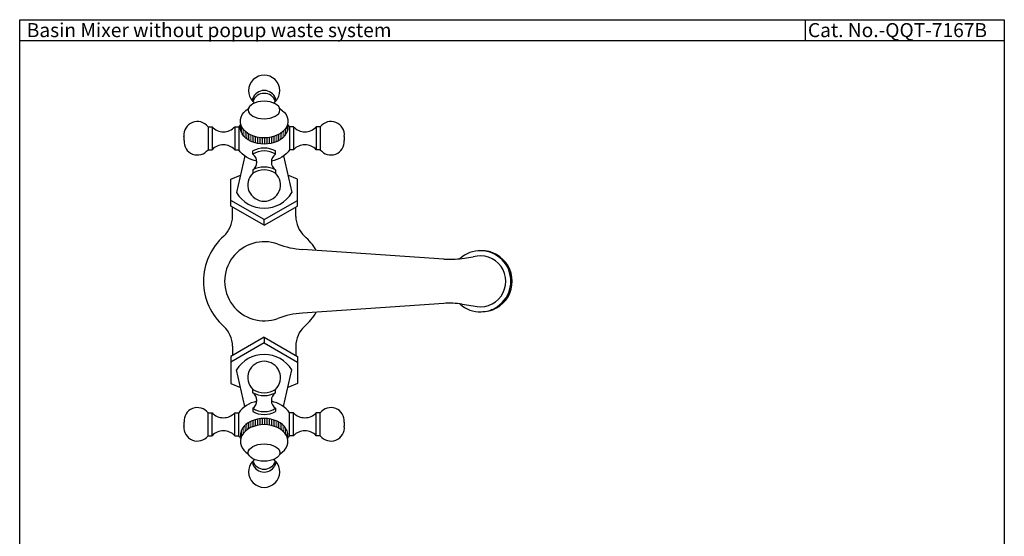
# Model space of a CAD drawing. Units: inches. Extents: x 2735 to 3295, y 44 to 758.
# Drawn here: x 2735 to 3295, y 464 to 758 of the extents above; entities that cross this region are included whole.
import ezdxf

# ---------------------------------------------------------------- set-up
doc = ezdxf.new("R2010")
doc.units = ezdxf.units.IN
doc.header["$MEASUREMENT"] = 0
doc.styles.get("Standard").update_dxf_attribs({"font": 'arial.ttf'})

msp = doc.modelspace()

# ---------------------------------------------------------------- linework, layer by layer
at = {"color": 0}
for p, q in [((3181.91, 758.29), (3181.91, 746.29)), ((3295.25, 746.29), (2734.88, 746.29))]:
    msp.add_line(p, q, dxfattribs=at)
for p, q in [((2867.5, 711.8), (2867.5, 713.42)), ((2880.5, 711.8), (2880.5, 713.42)), ((2842.07, 697.34), (2842.07, 684.34)), ((2842.07, 697.34), (2844.37, 697.34)), ((2844.37, 697.34), (2844.37, 684.34)), ((2857.27, 697.34), (2857.27, 684.34)), ((2857.27, 697.34), (2859.57, 697.34)), ((2859.57, 697.34), (2859.57, 684.34)), ((2890.73, 697.34), (2888.43, 697.34)), ((2888.43, 697.34), (2888.43, 684.34)), ((2890.73, 697.34), (2890.73, 684.34)), ((2903.63, 697.34), (2903.63, 684.34)), ((2905.93, 697.34), (2903.63, 697.34)), ((2905.93, 697.34), (2905.93, 684.34)), ((2842.07, 684.34), (2844.37, 684.34)), ((2857.27, 684.34), (2859.57, 684.34)), ((2890.73, 684.34), (2888.43, 684.34)), ((2905.93, 684.34), (2903.63, 684.34)), ((2863, 680.74), (2858.25, 659.91)), ((2867.5, 681.73), (2867.5, 683.61)), ((2880.5, 681.73), (2880.5, 683.61)), ((2885, 680.74), (2889.75, 659.91)), ((2867.5, 672.85), (2867.5, 670.97)), ((2880.5, 672.85), (2880.5, 670.97)), ((2855, 667.6), (2860.51, 669.83)), ((2855, 652.22), (2855, 667.6)), ((2893, 667.6), (2887.49, 669.83)), ((2893, 652.22), (2893, 667.6)), ((2874, 644.53), (2855, 655.4)), ((2874, 641.35), (2855, 652.22)), ((2856, 646.35), (2856, 651.65)), ((2874, 644.53), (2893, 655.4)), ((2874, 641.35), (2893, 652.22)), ((2892, 646.35), (2892, 651.65)), ((2874, 641.35), (2874, 644.53)), ((2976.18, 622.07), (2895.75, 627.57)), ((2986.73, 622.47), (2992.93, 623.36)), ((3002.74, 626.13), (3001.96, 626.13)), ((3005.34, 625.13), (3004.56, 625.13)), ((3007.14, 624.13), (3006.36, 624.13)), ((3008.55, 623.13), (3007.77, 623.13)), ((3009.71, 622.13), (3008.94, 622.13)), ((3010.7, 621.13), (3009.92, 621.13)), ((3011.54, 620.13), (3010.76, 620.13)), ((3012.26, 619.13), (3011.48, 619.13)), ((3012.88, 618.13), (3012.1, 618.13)), ((3013.41, 617.13), (3012.64, 617.13)), ((3013.86, 616.13), (3013.09, 616.13)), ((3014.24, 615.13), (3013.47, 615.13)), ((3014.56, 614.13), (3013.78, 614.13)), ((3014.8, 613.13), (3014.03, 613.13)), ((3014.99, 612.13), (3014.21, 612.13)), ((3015.12, 611.13), (3014.34, 611.13)), ((3014.88, 606.13), (3014.1, 606.13)), ((3015.04, 607.13), (3014.26, 607.13)), ((3015.2, 608.13), (3014.37, 608.13)), ((3015.18, 610.13), (3014.41, 610.13)), ((3015.2, 609.46), (3014.42, 609.46)), ((3015.2, 609.13), (3014.42, 609.13)), ((3012.48, 600.13), (3011.71, 600.13)), ((3013.07, 601.13), (3012.3, 601.13)), ((3013.58, 602.13), (3012.8, 602.13)), ((3014, 603.13), (3013.23, 603.13)), ((3014.36, 604.13), (3013.58, 604.13)), ((3014.65, 605.13), (3013.87, 605.13)), ((2976.18, 596.85), (2895.75, 591.34)), ((2986.73, 596.45), (2992.93, 595.55)), ((3006.02, 594.13), (3005.24, 594.13)), ((3007.66, 595.13), (3006.88, 595.13)), ((3008.98, 596.13), (3008.2, 596.13)), ((3010.07, 597.13), (3009.29, 597.13)), ((3011, 598.13), (3010.22, 598.13)), ((3011.8, 599.13), (3011.02, 599.13)), ((2999.25, 592.13), (2998.47, 592.13)), ((3003.79, 593.13), (3003.01, 593.13)), ((2874, 577.57), (2855, 566.7)), ((2874, 577.57), (2893, 566.7)), ((2874, 577.57), (2874, 574.39)), ((2874, 574.39), (2855, 563.52)), ((2856, 572.56), (2856, 567.27)), ((2874, 574.39), (2893, 563.52)), ((2892, 572.56), (2892, 567.27)), ((2855, 566.7), (2855, 551.32)), ((2893, 566.7), (2893, 551.32)), ((2863, 538.17), (2858.25, 559.01)), ((2885, 538.17), (2889.75, 559.01)), ((2855, 551.32), (2860.51, 549.09)), ((2893, 551.32), (2887.49, 549.09)), ((2867.5, 546.07), (2867.5, 547.95)), ((2880.5, 546.07), (2880.5, 547.95)), ((2842.07, 521.57), (2842.07, 534.57)), ((2842.07, 534.57), (2844.37, 534.57)), ((2844.37, 521.57), (2844.37, 534.57)), ((2857.27, 521.57), (2857.27, 534.57)), ((2857.27, 534.57), (2859.57, 534.57)), ((2859.57, 521.57), (2859.57, 534.57)), ((2867.5, 537.19), (2867.5, 535.31)), ((2880.5, 537.19), (2880.5, 535.31)), ((2890.73, 534.57), (2888.43, 534.57)), ((2888.43, 521.57), (2888.43, 534.57)), ((2890.73, 521.57), (2890.73, 534.57)), ((2903.63, 521.57), (2903.63, 534.57)), ((2905.93, 534.57), (2903.63, 534.57)), ((2905.93, 521.57), (2905.93, 534.57)), ((2842.07, 521.57), (2844.37, 521.57)), ((2857.27, 521.57), (2859.57, 521.57)), ((2890.73, 521.57), (2888.43, 521.57)), ((2905.93, 521.57), (2903.63, 521.57)), ((2867.5, 507.12), (2867.5, 505.49)), ((2880.5, 507.12), (2880.5, 505.49))]:
    msp.add_line(p, q)
at = {"lineweight": 5}
for p, q in [((2861.13, 697.68), (2861.13, 694.15)), ((2862.13, 696.02), (2862.13, 692.48)), ((2863.13, 694.9), (2863.13, 691.37)), ((2885.13, 695.16), (2885.13, 691.63)), ((2886.13, 696.38), (2886.13, 692.84)), ((2887.13, 698.35), (2887.13, 694.81)), ((2864.13, 694.05), (2864.13, 690.52)), ((2865.13, 693.37), (2865.13, 689.83)), ((2866.13, 692.81), (2866.13, 689.27)), ((2867.13, 692.35), (2867.13, 688.81)), ((2868.13, 691.97), (2868.13, 688.43)), ((2869.13, 691.66), (2869.13, 688.13)), ((2870.13, 691.42), (2870.13, 687.89)), ((2871.13, 691.24), (2871.13, 687.7)), ((2872.13, 691.11), (2872.13, 687.58)), ((2873.13, 691.04), (2873.13, 687.5)), ((2874.13, 691.02), (2874.13, 687.49)), ((2875.13, 691.05), (2875.13, 687.52)), ((2876.13, 691.14), (2876.13, 687.6)), ((2877.13, 691.28), (2877.13, 687.75)), ((2878.13, 691.48), (2878.13, 687.94)), ((2879.13, 691.74), (2879.13, 688.2)), ((2880.13, 692.06), (2880.13, 688.53)), ((2881.13, 692.46), (2881.13, 688.93)), ((2882.13, 692.95), (2882.13, 689.41)), ((2883.13, 693.54), (2883.13, 690)), ((2884.13, 694.26), (2884.13, 690.72)), ((2863.13, 524.01), (2863.13, 527.55)), ((2864.13, 524.86), (2864.13, 528.4)), ((2865.13, 525.55), (2865.13, 529.08)), ((2866.13, 526.11), (2866.13, 529.64)), ((2867.13, 526.57), (2867.13, 530.1)), ((2868.13, 526.95), (2868.13, 530.48)), ((2869.13, 527.25), (2869.13, 530.79)), ((2870.13, 527.49), (2870.13, 531.03)), ((2871.13, 527.68), (2871.13, 531.21)), ((2872.13, 527.8), (2872.13, 531.34)), ((2873.13, 527.88), (2873.13, 531.41)), ((2874.13, 527.89), (2874.13, 531.43)), ((2875.13, 527.86), (2875.13, 531.4)), ((2876.13, 527.78), (2876.13, 531.31)), ((2877.13, 527.63), (2877.13, 531.17)), ((2878.13, 527.44), (2878.13, 530.97)), ((2879.13, 527.18), (2879.13, 530.71)), ((2880.13, 526.85), (2880.13, 530.39)), ((2881.13, 526.45), (2881.13, 529.99)), ((2882.13, 525.97), (2882.13, 529.51)), ((2883.13, 525.38), (2883.13, 528.92)), ((2884.13, 524.66), (2884.13, 528.19)), ((2885.13, 523.75), (2885.13, 527.29)), ((2861.13, 521.23), (2861.13, 524.77)), ((2862.13, 522.9), (2862.13, 526.43)), ((2886.13, 522.54), (2886.13, 526.07)), ((2887.13, 520.57), (2887.13, 524.1))]:
    msp.add_line(p, q, dxfattribs=at)
at = {"color": 0}
msp.add_lwpolyline([(2734.88, 758.29), (3295.25, 758.29), (3295.25, 44.36), (2734.88, 44.36)], close=True, dxfattribs=at)
for centre, radius, start, end in [((2874, 717.84), 8.87, 317.1073, 222.8927), ((2874, 711.13), 6.89, 19.4712, 160.5288), ((2874, 709.5), 6.89, 19.4712, 160.5288), ((2867.16, 710.57), 1.27, 11.4753, 74.4962), ((2880.84, 710.57), 1.27, 105.5038, 168.5247), ((2835.98, 692.73), 7.64, 37.1423, 186.2908), ((2850.82, 703.13), 8.66, 221.8898, 318.1102), ((2897.18, 703.13), 8.66, 221.8898, 318.1102), ((2912.03, 692.73), 7.64, 353.7092, 142.8577), ((2816.45, 690.58), 12, 355.1669, 6.2908), ((2835.99, 688.92), 7.61, 175.1669, 322.9956), ((2912.01, 688.92), 7.61, 217.0044, 4.8331), ((2931.55, 690.58), 12, 173.7092, 184.8331), ((2850.82, 678.15), 8.94, 43.8174, 136.1826), ((2874, 671.43), 13.8, 61.9052, 118.0948), ((2897.18, 678.15), 8.94, 43.8174, 136.1826), ((2874, 671.43), 12.18, 57.7351, 122.2649), ((2864.59, 677.29), 5.31, 303.2176, 56.7824), ((2883.41, 677.29), 5.31, 123.2176, 236.7824), ((2874, 660.67), 13.8, 61.9052, 118.0948), ((2874, 660.67), 12.18, 57.7351, 122.2649), ((2874, 664.31), 9.31, 134.2984, 45.7016), ((2874, 669.51), 18.45, 211.3813, 328.6187), ((2841, 646.35), 15, 311.8103, 0), ((2907, 646.35), 15, 180, 228.1897), ((2874, 609.46), 34.5, 131.8103, 228.1897), ((2874, 609.46), 34.5, 30.6258, 48.1897), ((2874, 609.46), 22.5, 69.707, 290.293), ((2899.14, 677.46), 50, 249.707, 266.1076), ((2979.57, 671.95), 50, 266.1076, 278.2278), ((2997.03, 609.46), 17.39, 227.5224, 132.4776), ((2997.03, 609.46), 14.5, 253.5445, 106.4555), ((2997.81, 609.46), 17.39, 268.7205, 91.2795), ((2979.57, 546.96), 50, 81.7722, 93.8924), ((2899.14, 541.46), 50, 93.8924, 110.293), ((2874, 609.46), 34.5, 311.8103, 329.3742), ((2841, 572.56), 15, 0, 48.1897), ((2907, 572.56), 15, 131.8103, 180), ((2874, 549.4), 18.45, 31.3813, 148.6187), ((2874, 554.61), 9.31, 314.2984, 225.7016), ((2874, 558.24), 12.18, 237.7351, 302.2649), ((2874, 558.24), 13.8, 241.9052, 298.0948), ((2864.59, 541.63), 5.31, 303.2176, 56.7824), ((2883.41, 541.63), 5.31, 123.2176, 236.7824), ((2835.99, 529.99), 7.61, 37.0044, 184.8331), ((2850.82, 540.76), 8.94, 223.8174, 316.1826), ((2874, 547.48), 12.18, 237.7351, 302.2649), ((2874, 547.48), 13.8, 241.9052, 298.0948), ((2897.18, 540.76), 8.94, 223.8174, 316.1826), ((2912.01, 529.99), 7.61, 355.1669, 142.9956), ((2835.98, 526.19), 7.64, 173.7092, 322.8577), ((2816.45, 528.34), 12, 353.7092, 4.8331), ((2912.03, 526.19), 7.64, 217.1423, 6.2908), ((2931.55, 528.34), 12, 175.1669, 186.2908), ((2850.82, 515.79), 8.66, 41.8898, 138.1102), ((2897.18, 515.79), 8.66, 41.8898, 138.1102), ((2874, 501.08), 8.87, 137.1073, 42.8927), ((2867.16, 508.35), 1.27, 285.5038, 348.5247), ((2874, 509.42), 6.89, 199.4712, 340.5288), ((2874, 507.79), 6.89, 199.4712, 340.5288), ((2880.84, 508.35), 1.27, 191.4753, 254.4962)]:
    msp.add_arc(centre, radius, start, end)
at = {"extrusion": (0, 0, -1)}
msp.add_ellipse((2874, 706.93), major_axis=(-9, 0), ratio=0.5521, dxfattribs=at)
for centre, major_axis, ratio, start_param, end_param in [((2874, 700.57), (-13.5, 0), 0.707107, 2.288022, 7.136756), ((2874, 690.84), (16.5, 0), 0.82126, 3.641879, 3.776241), ((2874, 697.03), (-13.5, 0), 0.707107, 2.955332, 6.469446), ((2874, 690.84), (16.5, 0), 0.82126, 5.648537, 5.782899), ((2874, 690.84), (16.5, 0), 0.82126, 1.823024, 2.641306), ((2874, 690.84), (16.5, 0), 0.82126, 6.783472, 7.601754)]:
    msp.add_ellipse(centre, major_axis=major_axis, ratio=ratio, start_param=start_param, end_param=end_param, dxfattribs=at)
for centre, major_axis, ratio, start_param, end_param in [((2874, 528.07), (16.5, 0), 0.82126, 1.823024, 2.641306), ((2874, 528.07), (16.5, 0), 0.82126, 6.783472, 7.601754), ((2874, 518.35), (-13.5, 0), 0.707107, 2.288022, 7.136756), ((2874, 521.88), (-13.5, 0), 0.707107, 2.955332, 6.469446), ((2874, 528.07), (16.5, 0), 0.82126, 3.641879, 3.776241), ((2874, 528.07), (16.5, 0), 0.82126, 5.648537, 5.782899)]:
    msp.add_ellipse(centre, major_axis=major_axis, ratio=ratio, start_param=start_param, end_param=end_param)
msp.add_ellipse((2874, 511.99), major_axis=(-9, 0), ratio=0.5521)

# ---------------------------------------------------------------- texts
for s, p in [(' Basin Mixer without popup waste system ', (2736.45, 748.36)), ('Cat. No.-QQT-7167B', (3183.48, 748.36))]:
    msp.add_text(s, height=8).set_placement(p)

doc.saveas('drawing.dxf')
